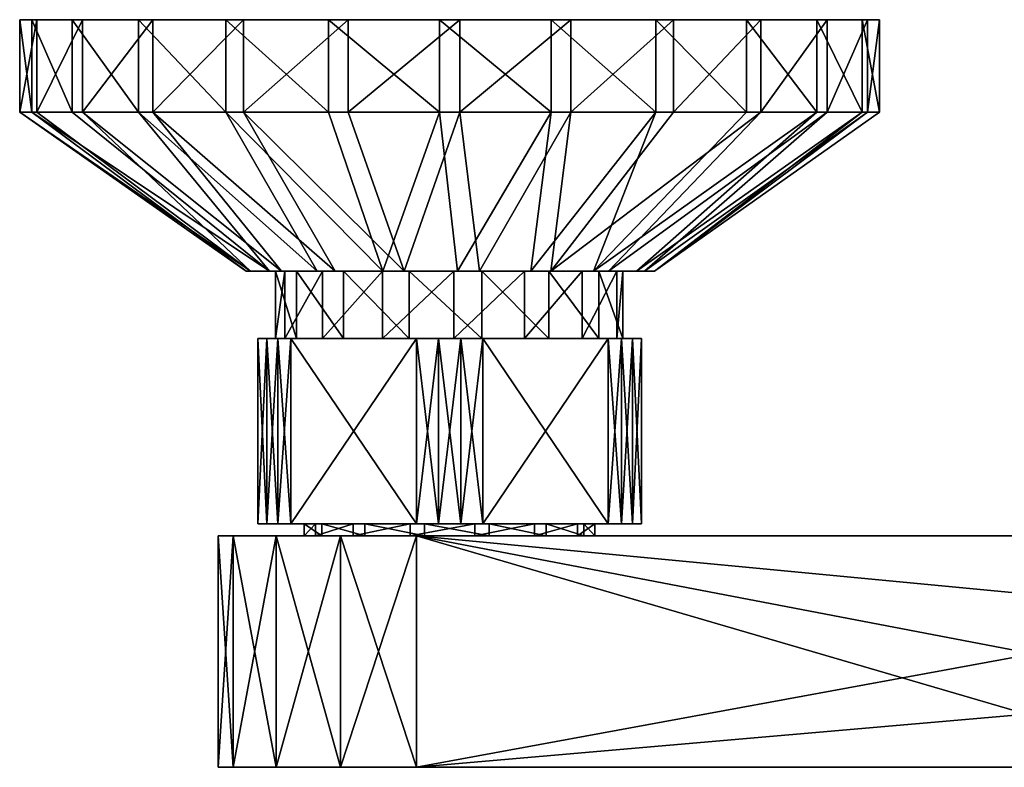
# Model space of a CAD drawing. Extents: x -1075 to 1075, y -1687 to 0.
# Drawn here: x -1075 to -331, y -565 to 0 of the extents above; entities that cross this region are included whole.
import ezdxf

# ---------------------------------------------------------------- set-up
doc = ezdxf.new("R2010")
doc.units = 0
doc.layers.add('LAYER00001', color=7, linetype='CONTINUOUS')

msp = doc.modelspace()

# ---------------------------------------------------------------- linework, layer by layer
at = {"layer": 'LAYER00001', "color": 253}
for points in [[(-1061.85, -70, -91.5), (-1074.91, -70, -7.67), (-1061.85, 0, -91.5)], [(-1061.85, 0, -91.5), (-1074.91, -70, -7.67), (-1074.91, 0, -7.67)], [(-1074.91, -70, -7.67), (-1065.82, -70, 76.69), (-1074.91, 0, -7.67)], [(-1074.91, 0, -7.67), (-1065.82, -70, 76.69), (-1065.82, 0, 76.69)], [(-1074.91, 0, -7.67), (-1065.82, 0, 76.69), (-1061.85, 0, -91.5)], [(-1065.82, -70, 76.69), (-1035.21, -70, 155.81), (-1065.82, 0, 76.69)], [(-1065.82, 0, 76.69), (-1035.21, -70, 155.81), (-1035.21, 0, 155.81)], [(-1061.85, 0, -91.5), (-1065.82, 0, 76.69), (-1035.21, 0, 155.81)], [(-1027.55, -70, -169.1), (-1061.85, -70, -91.5), (-1027.55, 0, -169.1)], [(-1027.55, 0, -169.1), (-1061.85, -70, -91.5), (-1061.85, 0, -91.5)], [(-472.45, 0, 169.1), (-438.15, 0, 91.5), (-1061.85, 0, -91.5)], [(-1061.85, 0, -91.5), (-438.15, 0, 91.5), (-425.09, 0, 7.67)], [(-1061.85, 0, -91.5), (-425.09, 0, 7.67), (-434.18, 0, -76.68)], [(-434.18, 0, -76.68), (-464.79, 0, -155.81), (-1061.85, 0, -91.5)], [(-1061.85, 0, -91.5), (-464.79, 0, -155.81), (-1027.55, 0, -169.1)], [(-1061.85, 0, -91.5), (-1035.21, 0, 155.81), (-985.17, 0, 224.32)], [(-985.17, 0, 224.32), (-919.1, 0, 277.55), (-1061.85, 0, -91.5)], [(-1061.85, 0, -91.5), (-919.1, 0, 277.55), (-841.5, 0, 311.85)], [(-1061.85, 0, -91.5), (-841.5, 0, 311.85), (-757.67, 0, 324.91)], [(-757.67, 0, 324.91), (-673.32, 0, 315.82), (-1061.85, 0, -91.5)], [(-1061.85, 0, -91.5), (-673.32, 0, 315.82), (-594.19, 0, 285.21)], [(-1061.85, 0, -91.5), (-594.19, 0, 285.21), (-525.68, 0, 235.17)], [(-525.68, 0, 235.17), (-472.45, 0, 169.1), (-1061.85, 0, -91.5)], [(-985.17, 0, 224.32), (-1035.21, 0, 155.81), (-985.17, -70, 224.32)], [(-985.17, -70, 224.32), (-1035.21, 0, 155.81), (-1035.21, -70, 155.81)], [(-974.32, -70, -235.17), (-1027.55, -70, -169.1), (-974.32, 0, -235.17)], [(-974.32, 0, -235.17), (-1027.55, -70, -169.1), (-1027.55, 0, -169.1)], [(-1027.55, 0, -169.1), (-464.79, 0, -155.81), (-514.83, 0, -224.32)], [(-1027.55, 0, -169.1), (-514.83, 0, -224.32), (-974.32, 0, -235.17)], [(-919.1, 0, 277.55), (-985.17, 0, 224.32), (-919.1, -70, 277.55)], [(-919.1, -70, 277.55), (-985.17, 0, 224.32), (-985.17, -70, 224.32)], [(-905.81, -70, -285.21), (-974.32, -70, -235.17), (-905.81, 0, -285.21)], [(-905.81, 0, -285.21), (-974.32, -70, -235.17), (-974.32, 0, -235.17)], [(-974.32, 0, -235.17), (-514.83, 0, -224.32), (-580.9, 0, -277.55)], [(-974.32, 0, -235.17), (-580.9, 0, -277.55), (-905.81, 0, -285.21)], [(-919.1, -70, 277.55), (-841.5, -70, 311.85), (-919.1, 0, 277.55)], [(-919.1, 0, 277.55), (-841.5, -70, 311.85), (-841.5, 0, 311.85)], [(-826.68, -70, -315.82), (-905.81, -70, -285.21), (-826.68, 0, -315.82)], [(-826.68, 0, -315.82), (-905.81, -70, -285.21), (-905.81, 0, -285.21)], [(-905.81, 0, -285.21), (-580.9, 0, -277.55), (-658.5, 0, -311.85)], [(-905.81, 0, -285.21), (-658.5, 0, -311.85), (-826.68, 0, -315.82)], [(-841.5, -70, 311.85), (-757.67, -70, 324.91), (-841.5, 0, 311.85)], [(-841.5, 0, 311.85), (-757.67, -70, 324.91), (-757.67, 0, 324.91)], [(-742.33, -70, -324.91), (-826.68, -70, -315.82), (-742.33, 0, -324.91)], [(-742.33, 0, -324.91), (-826.68, -70, -315.82), (-826.68, 0, -315.82)], [(-826.68, 0, -315.82), (-658.5, 0, -311.85), (-742.33, 0, -324.91)], [(-757.67, -70, 324.91), (-673.32, -70, 315.82), (-757.67, 0, 324.91)], [(-757.67, 0, 324.91), (-673.32, -70, 315.82), (-673.32, 0, 315.82)], [(-658.5, -70, -311.85), (-742.33, -70, -324.91), (-658.5, 0, -311.85)], [(-658.5, 0, -311.85), (-742.33, -70, -324.91), (-742.33, 0, -324.91)], [(-673.32, -70, 315.82), (-594.19, -70, 285.21), (-673.32, 0, 315.82)], [(-673.32, 0, 315.82), (-594.19, -70, 285.21), (-594.19, 0, 285.21)], [(-580.9, -70, -277.55), (-658.5, -70, -311.85), (-580.9, 0, -277.55)], [(-580.9, 0, -277.55), (-658.5, -70, -311.85), (-658.5, 0, -311.85)], [(-594.19, -70, 285.21), (-525.68, -70, 235.17), (-594.19, 0, 285.21)], [(-594.19, 0, 285.21), (-525.68, -70, 235.17), (-525.68, 0, 235.17)], [(-514.83, -70, -224.32), (-580.9, -70, -277.55), (-514.83, 0, -224.32)], [(-514.83, 0, -224.32), (-580.9, -70, -277.55), (-580.9, 0, -277.55)], [(-525.68, -70, 235.17), (-472.45, -70, 169.1), (-525.68, 0, 235.17)], [(-525.68, 0, 235.17), (-472.45, -70, 169.1), (-472.45, 0, 169.1)], [(-464.79, -70, -155.81), (-514.83, -70, -224.32), (-464.79, 0, -155.81)], [(-464.79, 0, -155.81), (-514.83, -70, -224.32), (-514.83, 0, -224.32)], [(-472.45, -70, 169.1), (-438.15, -70, 91.5), (-472.45, 0, 169.1)], [(-472.45, 0, 169.1), (-438.15, -70, 91.5), (-438.15, 0, 91.5)], [(-434.18, -70, -76.68), (-464.79, -70, -155.81), (-434.18, 0, -76.68)], [(-434.18, 0, -76.68), (-464.79, -70, -155.81), (-464.79, 0, -155.81)], [(-438.15, -70, 91.5), (-425.09, -70, 7.67), (-438.15, 0, 91.5)], [(-438.15, 0, 91.5), (-425.09, -70, 7.67), (-425.09, 0, 7.67)], [(-425.09, -70, 7.67), (-434.18, -70, -76.68), (-425.09, 0, 7.67)], [(-425.09, 0, 7.67), (-434.18, -70, -76.68), (-434.18, 0, -76.68)], [(-1061.85, -70, -91.5), (-900.59, -190, -36.72), (-1074.91, -70, -7.67)], [(-900.59, -190, -36.72), (-903.68, -190, 20.16), (-1074.91, -70, -7.67)], [(-1074.91, -70, -7.67), (-903.68, -190, 20.16), (-1065.82, -70, 76.69)], [(-1065.82, -70, 76.69), (-903.68, -190, 20.16), (-886.03, -190, 74.31)], [(-1035.21, -70, 155.81), (-1065.82, -70, 76.69), (-886.03, -190, 74.31)], [(-1061.85, -70, -91.5), (-1027.55, -70, -169.1), (-900.59, -190, -36.72)], [(-1035.21, -70, 155.81), (-886.03, -190, 74.31), (-985.17, -70, 224.32)], [(-1027.55, -70, -169.1), (-877.15, -190, -88.64), (-900.59, -190, -36.72)], [(-974.32, -70, -235.17), (-877.15, -190, -88.64), (-1027.55, -70, -169.1)], [(-850, -190, 118.43), (-985.17, -70, 224.32), (-886.03, -190, 74.31)], [(-850, -190, 118.43), (-919.1, -70, 277.55), (-985.17, -70, 224.32)], [(-905.81, -70, -285.21), (-836.54, -190, -128.59), (-974.32, -70, -235.17)], [(-974.32, -70, -235.17), (-836.54, -190, -128.59), (-877.15, -190, -88.64)], [(-850, -190, 118.43), (-800.46, -190, 146.56), (-919.1, -70, 277.55)], [(-919.1, -70, 277.55), (-800.46, -190, 146.56), (-841.5, -70, 311.85)], [(-826.68, -70, -315.82), (-784.25, -190, -151.17), (-905.81, -70, -285.21)], [(-784.25, -190, -151.17), (-836.54, -190, -128.59), (-905.81, -70, -285.21)], [(-841.5, -70, 311.85), (-800.46, -190, 146.56), (-757.67, -70, 324.91)], [(-826.68, -70, -315.82), (-742.33, -70, -324.91), (-784.25, -190, -151.17)], [(-757.67, -70, 324.91), (-800.46, -190, 146.56), (-744.11, -190, 154.89)], [(-742.33, -70, -324.91), (-727.33, -190, -153.33), (-784.25, -190, -151.17)], [(-757.67, -70, 324.91), (-744.11, -190, 154.89), (-673.32, -70, 315.82)], [(-673.32, -70, 315.82), (-744.11, -190, 154.89), (-688.56, -190, 142.3)], [(-658.5, -70, -311.85), (-727.33, -190, -153.33), (-742.33, -70, -324.91)], [(-673.47, -190, -134.79), (-727.33, -190, -153.33), (-658.5, -70, -311.85)], [(-594.19, -70, 285.21), (-688.56, -190, 142.3), (-641.3, -190, 110.5)], [(-673.32, -70, 315.82), (-688.56, -190, 142.3), (-594.19, -70, 285.21)], [(-514.83, -70, -224.32), (-629.95, -190, -98.04), (-673.47, -190, -134.79)], [(-580.9, -70, -277.55), (-673.47, -190, -134.79), (-658.5, -70, -311.85)], [(-580.9, -70, -277.55), (-514.83, -70, -224.32), (-673.47, -190, -134.79)], [(-525.68, -70, 235.17), (-641.3, -190, 110.5), (-472.45, -70, 169.1)], [(-525.68, -70, 235.17), (-594.19, -70, 285.21), (-641.3, -190, 110.5)], [(-641.3, -190, 110.5), (-608.72, -190, 63.77), (-472.45, -70, 169.1)], [(-464.79, -70, -155.81), (-602.64, -190, -48.05), (-629.95, -190, -98.04)], [(-464.79, -70, -155.81), (-629.95, -190, -98.04), (-514.83, -70, -224.32)], [(-472.45, -70, 169.1), (-608.72, -190, 63.77), (-438.15, -70, 91.5)], [(-438.15, -70, 91.5), (-608.72, -190, 63.77), (-595.23, -190, 8.43)], [(-595.23, -190, 8.43), (-602.64, -190, -48.05), (-434.18, -70, -76.68)], [(-434.18, -70, -76.68), (-602.64, -190, -48.05), (-464.79, -70, -155.81)], [(-425.09, -70, 7.67), (-595.23, -190, 8.43), (-434.18, -70, -76.68)], [(-425.09, -70, 7.67), (-438.15, -70, 91.5), (-595.23, -190, 8.43)], [(-865.84, -190, 63.28), (-886.03, -190, 74.31), (-903.68, -190, 20.16)], [(-900.59, -190, -36.72), (-881.57, -190, 10.7), (-903.68, -190, 20.16)], [(-903.68, -190, 20.16), (-881.57, -190, 10.7), (-865.84, -190, 63.28)], [(-877.15, -190, -88.64), (-874.54, -190, -43.74), (-900.59, -190, -36.72)], [(-900.59, -190, -36.72), (-874.54, -190, -43.74), (-881.57, -190, 10.7)], [(-865.84, -190, 63.28), (-850, -190, 118.43), (-886.03, -190, 74.31)], [(-874.54, -241, -43.74), (-881.57, -241, 10.7), (-874.54, -190, -43.74)], [(-874.54, -190, -43.74), (-881.57, -241, 10.7), (-881.57, -190, 10.7)], [(-881.57, -241, 10.7), (-865.84, -241, 63.28), (-881.57, -190, 10.7)], [(-881.57, -190, 10.7), (-865.84, -241, 63.28), (-865.84, -190, 63.28)], [(-836.54, -190, -128.59), (-845.98, -190, -90.61), (-877.15, -190, -88.64)], [(-877.15, -190, -88.64), (-845.98, -190, -90.61), (-874.54, -190, -43.74)], [(-845.98, -241, -90.61), (-874.54, -241, -43.74), (-845.98, -190, -90.61)], [(-845.98, -190, -90.61), (-874.54, -241, -43.74), (-874.54, -190, -43.74)], [(-865.84, -241, 63.28), (-830.09, -241, 104.93), (-865.84, -190, 63.28)], [(-865.84, -190, 63.28), (-830.09, -241, 104.93), (-830.09, -190, 104.93)], [(-830.09, -190, 104.93), (-850, -190, 118.43), (-865.84, -190, 63.28)], [(-850, -190, 118.43), (-830.09, -190, 104.93), (-800.46, -190, 146.56)], [(-800.83, -241, -121.82), (-845.98, -241, -90.61), (-800.83, -190, -121.82)], [(-800.83, -190, -121.82), (-845.98, -241, -90.61), (-845.98, -190, -90.61)], [(-836.54, -190, -128.59), (-800.83, -190, -121.82), (-845.98, -190, -90.61)], [(-784.25, -190, -151.17), (-800.83, -190, -121.82), (-836.54, -190, -128.59)], [(-830.09, -241, 104.93), (-780.48, -241, 128.43), (-830.09, -190, 104.93)], [(-830.09, -190, 104.93), (-780.48, -241, 128.43), (-780.48, -190, 128.43)], [(-800.46, -190, 146.56), (-830.09, -190, 104.93), (-780.48, -190, 128.43)], [(-746.89, -241, -131.96), (-800.83, -241, -121.82), (-746.89, -190, -131.96)], [(-746.89, -190, -131.96), (-800.83, -241, -121.82), (-800.83, -190, -121.82)], [(-784.25, -190, -151.17), (-746.89, -190, -131.96), (-800.83, -190, -121.82)], [(-800.46, -190, 146.56), (-780.48, -190, 128.43), (-744.11, -190, 154.89)], [(-727.33, -190, -153.33), (-746.89, -190, -131.96), (-784.25, -190, -151.17)], [(-780.48, -241, 128.43), (-725.61, -241, 129.73), (-780.48, -190, 128.43)], [(-780.48, -190, 128.43), (-725.61, -241, 129.73), (-725.61, -190, 129.73)], [(-744.11, -190, 154.89), (-780.48, -190, 128.43), (-725.61, -190, 129.73)], [(-693.48, -241, -119.29), (-746.89, -241, -131.96), (-693.48, -190, -119.29)], [(-693.48, -190, -119.29), (-746.89, -241, -131.96), (-746.89, -190, -131.96)], [(-727.33, -190, -153.33), (-693.48, -190, -119.29), (-746.89, -190, -131.96)], [(-744.11, -190, 154.89), (-725.61, -190, 129.73), (-688.56, -190, 142.3)], [(-673.47, -190, -134.79), (-693.48, -190, -119.29), (-727.33, -190, -153.33)], [(-725.61, -241, 129.73), (-674.95, -241, 108.59), (-725.61, -190, 129.73)], [(-725.61, -190, 129.73), (-674.95, -241, 108.59), (-674.95, -190, 108.59)], [(-688.56, -190, 142.3), (-725.61, -190, 129.73), (-674.95, -190, 108.59)], [(-649.85, -241, -85.99), (-693.48, -241, -119.29), (-649.85, -190, -85.99)], [(-649.85, -190, -85.99), (-693.48, -241, -119.29), (-693.48, -190, -119.29)], [(-673.47, -190, -134.79), (-649.85, -190, -85.99), (-693.48, -190, -119.29)], [(-688.56, -190, 142.3), (-674.95, -190, 108.59), (-641.3, -190, 110.5)], [(-674.95, -241, 108.59), (-637.27, -241, 68.68), (-674.95, -190, 108.59)], [(-674.95, -190, 108.59), (-637.27, -241, 68.68), (-637.27, -190, 68.68)], [(-641.3, -190, 110.5), (-674.95, -190, 108.59), (-637.27, -190, 68.68)], [(-629.95, -190, -98.04), (-649.85, -190, -85.99), (-673.47, -190, -134.79)], [(-623.53, -241, -37.82), (-649.85, -241, -85.99), (-623.53, -190, -37.82)], [(-623.53, -190, -37.82), (-649.85, -241, -85.99), (-649.85, -190, -85.99)], [(-602.64, -190, -48.05), (-623.53, -190, -37.82), (-649.85, -190, -85.99)], [(-602.64, -190, -48.05), (-649.85, -190, -85.99), (-629.95, -190, -98.04)], [(-641.3, -190, 110.5), (-637.27, -190, 68.68), (-608.72, -190, 63.77)], [(-637.27, -241, 68.68), (-619.09, -241, 16.89), (-637.27, -190, 68.68)], [(-637.27, -190, 68.68), (-619.09, -241, 16.89), (-619.09, -190, 16.89)], [(-608.72, -190, 63.77), (-637.27, -190, 68.68), (-619.09, -190, 16.89)], [(-619.09, -241, 16.89), (-623.53, -241, -37.82), (-619.09, -190, 16.89)], [(-619.09, -190, 16.89), (-623.53, -241, -37.82), (-623.53, -190, -37.82)], [(-595.23, -190, 8.43), (-619.09, -190, 16.89), (-623.53, -190, -37.82)], [(-595.23, -190, 8.43), (-623.53, -190, -37.82), (-602.64, -190, -48.05)], [(-608.72, -190, 63.77), (-619.09, -190, 16.89), (-595.23, -190, 8.43)], [(-895, -381, 54.77), (-888.23, -381, 70.12), (-895, -241, 54.77)], [(-895, -241, 54.77), (-888.23, -381, 70.12), (-888.23, -241, 70.12)], [(-895, -381, -54.77), (-895, -381, 54.77), (-895, -241, -54.77)], [(-895, -241, -54.77), (-895, -381, 54.77), (-895, -241, 54.77)], [(-895, -241, -54.77), (-888.23, -241, -70.12), (-895, -381, -54.77)], [(-895, -381, -54.77), (-888.23, -241, -70.12), (-888.23, -381, -70.12)], [(-888.23, -241, 70.12), (-865.84, -241, 63.28), (-895, -241, 54.77)], [(-895, -241, 54.77), (-865.84, -241, 63.28), (-881.57, -241, 10.7)], [(-895, -241, 54.77), (-881.57, -241, 10.7), (-895, -241, -54.77)], [(-895, -241, -54.77), (-881.57, -241, 10.7), (-874.54, -241, -43.74)], [(-895, -241, -54.77), (-874.54, -241, -43.74), (-888.23, -241, -70.12)], [(-879.84, -241, 84.65), (-888.23, -241, 70.12), (-879.84, -381, 84.65)], [(-879.84, -381, 84.65), (-888.23, -241, 70.12), (-888.23, -381, 70.12)], [(-888.23, -241, -70.12), (-879.84, -241, -84.65), (-888.23, -381, -70.12)], [(-888.23, -381, -70.12), (-879.84, -241, -84.65), (-879.84, -381, -84.65)], [(-879.84, -241, 84.65), (-865.84, -241, 63.28), (-888.23, -241, 70.12)], [(-888.23, -241, -70.12), (-874.54, -241, -43.74), (-879.84, -241, -84.65)], [(-869.93, -241, 98.19), (-879.84, -241, 84.65), (-869.93, -381, 98.19)], [(-869.93, -381, 98.19), (-879.84, -241, 84.65), (-879.84, -381, 84.65)], [(-879.84, -241, -84.65), (-869.93, -241, -98.19), (-879.84, -381, -84.65)], [(-879.84, -381, -84.65), (-869.93, -241, -98.19), (-869.93, -381, -98.19)], [(-869.93, -241, 98.19), (-865.84, -241, 63.28), (-879.84, -241, 84.65)], [(-879.84, -241, -84.65), (-874.54, -241, -43.74), (-845.98, -241, -90.61)], [(-879.84, -241, -84.65), (-845.98, -241, -90.61), (-869.93, -241, -98.19)], [(-869.93, -381, 98.19), (-775.07, -381, 152.96), (-869.93, -241, 98.19)], [(-869.93, -241, 98.19), (-775.07, -381, 152.96), (-775.07, -241, 152.96)], [(-775.07, -381, -152.96), (-869.93, -381, -98.19), (-775.07, -241, -152.96)], [(-775.07, -241, -152.96), (-869.93, -381, -98.19), (-869.93, -241, -98.19)], [(-775.07, -241, 152.96), (-830.09, -241, 104.93), (-869.93, -241, 98.19)], [(-869.93, -241, 98.19), (-830.09, -241, 104.93), (-865.84, -241, 63.28)], [(-869.93, -241, -98.19), (-845.98, -241, -90.61), (-800.83, -241, -121.82)], [(-869.93, -241, -98.19), (-800.83, -241, -121.82), (-775.07, -241, -152.96)], [(-775.07, -241, 152.96), (-780.48, -241, 128.43), (-830.09, -241, 104.93)], [(-775.07, -241, -152.96), (-800.83, -241, -121.82), (-746.89, -241, -131.96)], [(-758.39, -241, 154.77), (-725.61, -241, 129.73), (-780.48, -241, 128.43)], [(-758.39, -241, 154.77), (-780.48, -241, 128.43), (-775.07, -241, 152.96)], [(-758.39, -241, 154.77), (-775.07, -241, 152.96), (-758.39, -381, 154.77)], [(-758.39, -381, 154.77), (-775.07, -241, 152.96), (-775.07, -381, 152.96)], [(-775.07, -241, -152.96), (-758.39, -241, -154.77), (-775.07, -381, -152.96)], [(-775.07, -381, -152.96), (-758.39, -241, -154.77), (-758.39, -381, -154.77)], [(-775.07, -241, -152.96), (-746.89, -241, -131.96), (-758.39, -241, -154.77)], [(-741.61, -241, 154.77), (-758.39, -241, 154.77), (-741.61, -381, 154.77)], [(-741.61, -381, 154.77), (-758.39, -241, 154.77), (-758.39, -381, 154.77)], [(-758.39, -241, -154.77), (-741.61, -241, -154.77), (-758.39, -381, -154.77)], [(-758.39, -381, -154.77), (-741.61, -241, -154.77), (-741.61, -381, -154.77)], [(-741.61, -241, 154.77), (-725.61, -241, 129.73), (-758.39, -241, 154.77)], [(-758.39, -241, -154.77), (-746.89, -241, -131.96), (-741.61, -241, -154.77)], [(-741.61, -241, -154.77), (-746.89, -241, -131.96), (-724.93, -241, -152.96)], [(-724.93, -241, -152.96), (-746.89, -241, -131.96), (-693.48, -241, -119.29)], [(-724.93, -241, 152.96), (-741.61, -241, 154.77), (-724.93, -381, 152.96)], [(-724.93, -381, 152.96), (-741.61, -241, 154.77), (-741.61, -381, 154.77)], [(-741.61, -241, -154.77), (-724.93, -241, -152.96), (-741.61, -381, -154.77)], [(-741.61, -381, -154.77), (-724.93, -241, -152.96), (-724.93, -381, -152.96)], [(-724.93, -241, 152.96), (-725.61, -241, 129.73), (-741.61, -241, 154.77)], [(-724.93, -241, 152.96), (-674.95, -241, 108.59), (-725.61, -241, 129.73)], [(-630.07, -381, -98.19), (-724.93, -381, -152.96), (-630.07, -241, -98.19)], [(-630.07, -241, -98.19), (-724.93, -381, -152.96), (-724.93, -241, -152.96)], [(-724.93, -381, 152.96), (-630.07, -381, 98.19), (-724.93, -241, 152.96)], [(-724.93, -241, 152.96), (-630.07, -381, 98.19), (-630.07, -241, 98.19)], [(-724.93, -241, -152.96), (-693.48, -241, -119.29), (-630.07, -241, -98.19)], [(-630.07, -241, 98.19), (-674.95, -241, 108.59), (-724.93, -241, 152.96)], [(-630.07, -241, -98.19), (-693.48, -241, -119.29), (-649.85, -241, -85.99)], [(-630.07, -241, 98.19), (-637.27, -241, 68.68), (-674.95, -241, 108.59)], [(-630.07, -241, -98.19), (-649.85, -241, -85.99), (-620.16, -241, -84.65)], [(-620.16, -241, -84.65), (-649.85, -241, -85.99), (-611.77, -241, -70.12)], [(-611.77, -241, -70.12), (-649.85, -241, -85.99), (-623.53, -241, -37.82)], [(-605, -241, 54.77), (-619.09, -241, 16.89), (-637.27, -241, 68.68)], [(-605, -241, 54.77), (-637.27, -241, 68.68), (-611.77, -241, 70.12)], [(-611.77, -241, 70.12), (-637.27, -241, 68.68), (-620.16, -241, 84.65)], [(-620.16, -241, 84.65), (-637.27, -241, 68.68), (-630.07, -241, 98.19)], [(-630.07, -241, -98.19), (-620.16, -241, -84.65), (-630.07, -381, -98.19)], [(-630.07, -381, -98.19), (-620.16, -241, -84.65), (-620.16, -381, -84.65)], [(-620.16, -241, 84.65), (-630.07, -241, 98.19), (-620.16, -381, 84.65)], [(-620.16, -381, 84.65), (-630.07, -241, 98.19), (-630.07, -381, 98.19)], [(-611.77, -241, -70.12), (-623.53, -241, -37.82), (-605, -241, -54.77)], [(-605, -241, -54.77), (-623.53, -241, -37.82), (-619.09, -241, 16.89)], [(-620.16, -241, -84.65), (-611.77, -241, -70.12), (-620.16, -381, -84.65)], [(-620.16, -381, -84.65), (-611.77, -241, -70.12), (-611.77, -381, -70.12)], [(-611.77, -241, 70.12), (-620.16, -241, 84.65), (-611.77, -381, 70.12)], [(-611.77, -381, 70.12), (-620.16, -241, 84.65), (-620.16, -381, 84.65)], [(-605, -241, -54.77), (-619.09, -241, 16.89), (-605, -241, 54.77)], [(-605, -381, -54.77), (-611.77, -381, -70.12), (-605, -241, -54.77)], [(-605, -241, -54.77), (-611.77, -381, -70.12), (-611.77, -241, -70.12)], [(-605, -241, 54.77), (-611.77, -241, 70.12), (-605, -381, 54.77)], [(-605, -381, 54.77), (-611.77, -241, 70.12), (-611.77, -381, 70.12)], [(-605, -381, 54.77), (-605, -381, -54.77), (-605, -241, 54.77)], [(-605, -241, 54.77), (-605, -381, -54.77), (-605, -241, -54.77)], [(-888.23, -381, -70.12), (-851.42, -381, -42.59), (-895, -381, -54.77)], [(-895, -381, -54.77), (-851.42, -381, -42.59), (-859.86, -381, 5.63)], [(-895, -381, -54.77), (-859.86, -381, 5.63), (-895, -381, 54.77)], [(-895, -381, 54.77), (-859.86, -381, 5.63), (-846.53, -381, 52.74)], [(-895, -381, 54.77), (-846.53, -381, 52.74), (-888.23, -381, 70.12)], [(-879.84, -381, -84.65), (-851.42, -381, -42.59), (-888.23, -381, -70.12)], [(-888.23, -381, 70.12), (-846.53, -381, 52.74), (-879.84, -381, 84.65)], [(-869.93, -381, -98.19), (-851.42, -381, -42.59), (-879.84, -381, -84.65)], [(-879.84, -381, 84.65), (-846.53, -381, 52.74), (-869.93, -381, 98.19)], [(-775.07, -381, -152.96), (-822.9, -381, -82.38), (-869.93, -381, -98.19)], [(-869.93, -381, -98.19), (-822.9, -381, -82.38), (-851.42, -381, -42.59)], [(-869.93, -381, 98.19), (-846.53, -381, 52.74), (-814.09, -381, 89.4)], [(-869.93, -381, 98.19), (-814.09, -381, 89.4), (-775.07, -381, 152.96)], [(-851.42, -390, -42.59), (-859.86, -390, 5.63), (-851.42, -381, -42.59)], [(-851.42, -381, -42.59), (-859.86, -390, 5.63), (-859.86, -381, 5.63)], [(-859.86, -390, 5.63), (-846.53, -390, 52.74), (-859.86, -381, 5.63)], [(-859.86, -381, 5.63), (-846.53, -390, 52.74), (-846.53, -381, 52.74)], [(-822.9, -390, -82.38), (-851.42, -390, -42.59), (-822.9, -381, -82.38)], [(-822.9, -381, -82.38), (-851.42, -390, -42.59), (-851.42, -381, -42.59)], [(-814.09, -381, 89.4), (-846.53, -381, 52.74), (-814.09, -390, 89.4)], [(-814.09, -390, 89.4), (-846.53, -381, 52.74), (-846.53, -390, 52.74)], [(-779.93, -390, -105.85), (-822.9, -390, -82.38), (-779.93, -381, -105.85)], [(-779.93, -381, -105.85), (-822.9, -390, -82.38), (-822.9, -381, -82.38)], [(-775.07, -381, -152.96), (-779.93, -381, -105.85), (-822.9, -381, -82.38)], [(-768.96, -381, 108.36), (-814.09, -381, 89.4), (-768.96, -390, 108.36)], [(-768.96, -390, 108.36), (-814.09, -381, 89.4), (-814.09, -390, 89.4)], [(-775.07, -381, 152.96), (-814.09, -381, 89.4), (-768.96, -381, 108.36)], [(-731.04, -390, -108.35), (-779.93, -390, -105.85), (-731.04, -381, -108.35)], [(-731.04, -381, -108.35), (-779.93, -390, -105.85), (-779.93, -381, -105.85)], [(-758.39, -381, -154.77), (-731.04, -381, -108.35), (-779.93, -381, -105.85)], [(-758.39, -381, -154.77), (-779.93, -381, -105.85), (-775.07, -381, -152.96)], [(-775.07, -381, 152.96), (-768.96, -381, 108.36), (-758.39, -381, 154.77)], [(-768.96, -390, 108.36), (-720.07, -390, 105.85), (-768.96, -381, 108.36)], [(-768.96, -381, 108.36), (-720.07, -390, 105.85), (-720.07, -381, 105.85)], [(-758.39, -381, 154.77), (-768.96, -381, 108.36), (-741.61, -381, 154.77)], [(-741.61, -381, 154.77), (-768.96, -381, 108.36), (-720.07, -381, 105.85)], [(-741.61, -381, -154.77), (-731.04, -381, -108.35), (-758.39, -381, -154.77)], [(-724.93, -381, -152.96), (-731.04, -381, -108.35), (-741.61, -381, -154.77)], [(-741.61, -381, 154.77), (-720.07, -381, 105.85), (-724.93, -381, 152.96)], [(-685.91, -390, -89.4), (-731.04, -390, -108.35), (-685.91, -381, -89.4)], [(-685.91, -381, -89.4), (-731.04, -390, -108.35), (-731.04, -381, -108.35)], [(-724.93, -381, -152.96), (-685.91, -381, -89.4), (-731.04, -381, -108.35)], [(-630.07, -381, -98.19), (-685.91, -381, -89.4), (-724.93, -381, -152.96)], [(-724.93, -381, 152.96), (-720.07, -381, 105.85), (-677.1, -381, 82.38)], [(-724.93, -381, 152.96), (-677.1, -381, 82.38), (-630.07, -381, 98.19)], [(-720.07, -390, 105.85), (-677.1, -390, 82.38), (-720.07, -381, 105.85)], [(-720.07, -381, 105.85), (-677.1, -390, 82.38), (-677.1, -381, 82.38)], [(-653.47, -390, -52.74), (-685.91, -390, -89.4), (-653.47, -381, -52.74)], [(-653.47, -381, -52.74), (-685.91, -390, -89.4), (-685.91, -381, -89.4)], [(-630.07, -381, -98.19), (-653.47, -381, -52.74), (-685.91, -381, -89.4)], [(-677.1, -390, 82.38), (-648.58, -390, 42.59), (-677.1, -381, 82.38)], [(-677.1, -381, 82.38), (-648.58, -390, 42.59), (-648.58, -381, 42.59)], [(-630.07, -381, 98.19), (-677.1, -381, 82.38), (-648.58, -381, 42.59)], [(-640.14, -390, -5.63), (-653.47, -390, -52.74), (-640.14, -381, -5.63)], [(-640.14, -381, -5.63), (-653.47, -390, -52.74), (-653.47, -381, -52.74)], [(-605, -381, -54.77), (-640.14, -381, -5.63), (-653.47, -381, -52.74)], [(-605, -381, -54.77), (-653.47, -381, -52.74), (-611.77, -381, -70.12)], [(-611.77, -381, -70.12), (-653.47, -381, -52.74), (-620.16, -381, -84.65)], [(-620.16, -381, -84.65), (-653.47, -381, -52.74), (-630.07, -381, -98.19)], [(-648.58, -390, 42.59), (-640.14, -390, -5.63), (-648.58, -381, 42.59)], [(-648.58, -381, 42.59), (-640.14, -390, -5.63), (-640.14, -381, -5.63)], [(-630.07, -381, 98.19), (-648.58, -381, 42.59), (-620.16, -381, 84.65)], [(-620.16, -381, 84.65), (-648.58, -381, 42.59), (-611.77, -381, 70.12)], [(-611.77, -381, 70.12), (-648.58, -381, 42.59), (-605, -381, 54.77)], [(-605, -381, 54.77), (-648.58, -381, 42.59), (-640.14, -381, -5.63)], [(-605, -381, 54.77), (-640.14, -381, -5.63), (-605, -381, -54.77)], [(-851.42, -390, -42.59), (-913.58, -390, -57.4), (-925, -390, 0)], [(-851.42, -390, -42.59), (-925, -390, 0), (-859.86, -390, 5.63)], [(-859.86, -390, 5.63), (-925, -390, 0), (-913.58, -390, 57.4)], [(-913.58, -390, 57.4), (-925, -390, 0), (-913.58, -565, 57.4)], [(-913.58, -565, 57.4), (-925, -390, 0), (-925, -565, 0)], [(-925, -390, 0), (-913.58, -390, -57.4), (-925, -565, 0)], [(-925, -565, 0), (-913.58, -390, -57.4), (-913.58, -565, -57.4)], [(-822.9, -390, -82.38), (-881.07, -390, -106.07), (-913.58, -390, -57.4)], [(-822.9, -390, -82.38), (-913.58, -390, -57.4), (-851.42, -390, -42.59)], [(-859.86, -390, 5.63), (-913.58, -390, 57.4), (-846.53, -390, 52.74)], [(-846.53, -390, 52.74), (-913.58, -390, 57.4), (-814.09, -390, 89.4)], [(-814.09, -390, 89.4), (-913.58, -390, 57.4), (-881.07, -390, 106.07)], [(-881.07, -390, 106.07), (-913.58, -390, 57.4), (-881.07, -565, 106.07)], [(-881.07, -565, 106.07), (-913.58, -390, 57.4), (-913.58, -565, 57.4)], [(-913.58, -390, -57.4), (-881.07, -390, -106.07), (-913.58, -565, -57.4)], [(-913.58, -565, -57.4), (-881.07, -390, -106.07), (-881.07, -565, -106.07)], [(-779.93, -390, -105.85), (-832.4, -390, -138.58), (-881.07, -390, -106.07)], [(-779.93, -390, -105.85), (-881.07, -390, -106.07), (-822.9, -390, -82.38)], [(-814.09, -390, 89.4), (-881.07, -390, 106.07), (-768.96, -390, 108.36)], [(-768.96, -390, 108.36), (-881.07, -390, 106.07), (-832.4, -390, 138.58)], [(-832.4, -390, 138.58), (-881.07, -390, 106.07), (-832.4, -565, 138.58)], [(-832.4, -565, 138.58), (-881.07, -390, 106.07), (-881.07, -565, 106.07)], [(-881.07, -390, -106.07), (-832.4, -390, -138.58), (-881.07, -565, -106.07)], [(-881.07, -565, -106.07), (-832.4, -390, -138.58), (-832.4, -565, -138.58)], [(-775, -390, -150), (-832.4, -390, -138.58), (-731.04, -390, -108.35)], [(-731.04, -390, -108.35), (-832.4, -390, -138.58), (-779.93, -390, -105.85)], [(-768.96, -390, 108.36), (-832.4, -390, 138.58), (-775, -390, 150)], [(-775, -390, 150), (-832.4, -390, 138.58), (-775, -565, 150)], [(-775, -565, 150), (-832.4, -390, 138.58), (-832.4, -565, 138.58)], [(-832.4, -390, -138.58), (-775, -390, -150), (-832.4, -565, -138.58)], [(-832.4, -565, -138.58), (-775, -390, -150), (-775, -565, -150)], [(0, -390, -147.51), (775, -390, -150), (-775, -390, -150)], [(0, -390, -147.51), (-775, -390, -150), (-27.74, -390, -146.04)], [(-27.74, -390, -146.04), (-775, -390, -150), (-54.92, -390, -140.63)], [(-54.92, -390, -140.63), (-775, -390, -150), (-95.69, -390, -126.37)], [(-95.69, -390, -126.37), (-775, -390, -150), (-126.97, -390, -113.8)], [(-126.97, -390, -113.8), (-775, -390, -150), (-731.04, -390, -108.35)], [(-768.96, -390, 108.36), (-775, -390, 150), (-720.07, -390, 105.85)], [(-720.07, -390, 105.85), (-775, -390, 150), (-303.11, -390, 150)], [(-775, -565, -150), (-775, -390, -150), (-177.04, -565, -150)], [(-177.04, -565, -150), (-775, -390, -150), (775, -390, -150)], [(-309.32, -434.46, 150), (-775, -390, 150), (-309.04, -479.34, 150)], [(-309.04, -479.34, 150), (-775, -390, 150), (-775, -565, 150)], [(-309.32, -434.46, 150), (-303.11, -390, 150), (-775, -390, 150)], [(-126.97, -390, -113.8), (-731.04, -390, -108.35), (-173.59, -390, -93.88)], [(-173.59, -390, -93.88), (-731.04, -390, -108.35), (-685.91, -390, -89.4)], [(-720.07, -390, 105.85), (-303.11, -390, 150), (-677.1, -390, 82.38)], [(-173.59, -390, -93.88), (-685.91, -390, -89.4), (-200.08, -390, -72.09)], [(-200.08, -390, -72.09), (-685.91, -390, -89.4), (-653.47, -390, -52.74)], [(-677.1, -390, 82.38), (-303.11, -390, 150), (-648.58, -390, 42.59)], [(-200.08, -390, -72.09), (-653.47, -390, -52.74), (-210.18, -390, -39.5)], [(-210.18, -390, -39.5), (-653.47, -390, -52.74), (-640.14, -390, -5.63)], [(-210.18, -390, -39.5), (-640.14, -390, -5.63), (-648.58, -390, 42.59)], [(-648.58, -390, 42.59), (-303.11, -390, 150), (-210.18, -390, -39.5)], [(-309.04, -479.34, 150), (-775, -565, 150), (-302.29, -523.71, 150)], [(-302.29, -523.71, 150), (-775, -565, 150), (-308.96, -565, 150)], [(-913.58, -565, 57.4), (-925, -565, 0), (-295.68, -565, 18.06)], [(-295.68, -565, 18.06), (-925, -565, 0), (-913.58, -565, -57.4)], [(-295.68, -565, 18.06), (-881.07, -565, 106.07), (-913.58, -565, 57.4)], [(-295.68, -565, 18.06), (-913.58, -565, -57.4), (-881.07, -565, -106.07)], [(-295.68, -565, 18.06), (-775, -565, 150), (-881.07, -565, 106.07)], [(-775, -565, 150), (-832.4, -565, 138.58), (-881.07, -565, 106.07)], [(-832.4, -565, -138.58), (-775, -565, -150), (-881.07, -565, -106.07)], [(-881.07, -565, -106.07), (-775, -565, -150), (-295.68, -565, 18.06)], [(-177.04, -565, -150), (-229.02, -565, -103.45), (-775, -565, -150)], [(-775, -565, -150), (-229.02, -565, -103.45), (-269.23, -565, -46.45)], [(-775, -565, -150), (-269.23, -565, -46.45), (-295.68, -565, 18.06)], [(-307.05, -565, 86.83), (-775, -565, 150), (-295.68, -565, 18.06)], [(-307.05, -565, 86.83), (-308.96, -565, 150), (-775, -565, 150)]]:
    msp.add_3dface(points, dxfattribs=at)

doc.saveas('drawing.dxf')
